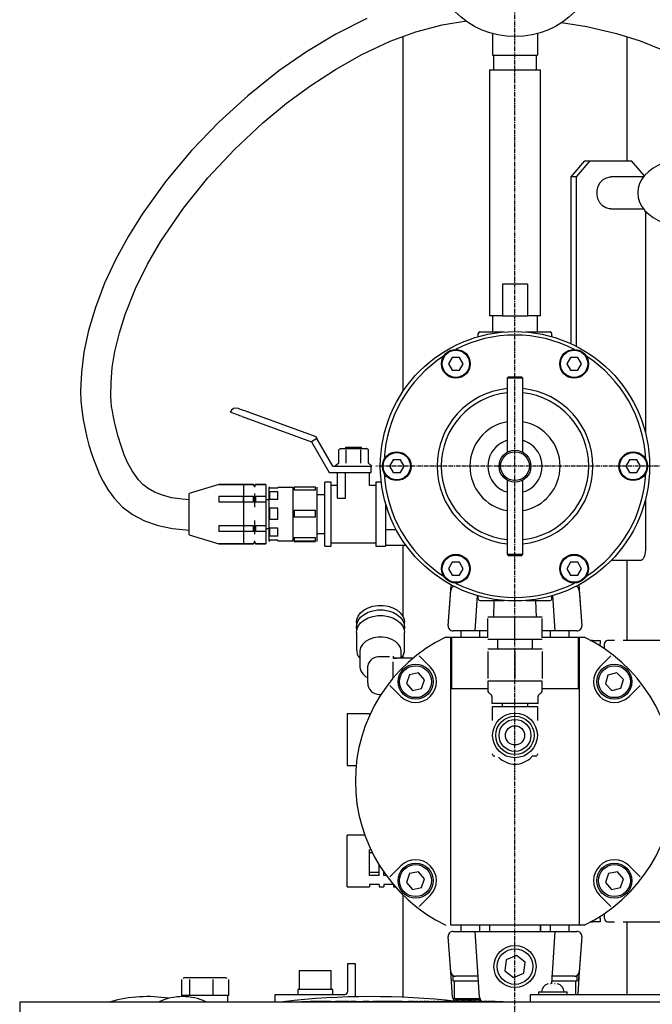
# Model space of a CAD drawing. Extents: x -448 to 496, y -266 to 604.
# Drawn here: x 186 to 384, y 110 to 417 of the extents above; entities that cross this region are included whole.
import ezdxf

# ---------------------------------------------------------------- set-up
doc = ezdxf.new("R2010")
doc.units = 0
doc.header["$MEASUREMENT"] = 0
doc.linetypes.add('DOT_CENTER', pattern=[2, 1.25, -0.25, 0.25, -0.25])
doc.layers.get('0').update_dxf_attribs({"linetype": 'CONTINUOUS'})
doc.layers.add('1', color=7, linetype='CONTINUOUS')

msp = doc.modelspace()

# ---------------------------------------------------------------- linework, layer by layer
at = {"color": 7, "linetype": 'CONTINUOUS'}
for p, q in [((294.74, 417.89), (285.05, 412.99)), ((310.05, 413.69), (318.37, 415.92)), ((318.37, 415.92), (325.93, 417.1)), ((355.71, 416.58), (363.57, 415.38)), ((285.05, 412.99), (275.91, 407.47)), ((302.1, 410.74), (310.05, 413.69)), ((334.13, 413.13), (334.13, 406.44)), ((348.13, 413.13), (348.13, 406.44)), ((363.57, 415.38), (372.85, 413.21)), ((372.85, 413.21), (380.29, 410.85)), ((293.18, 406.56), (302.1, 410.74)), ((306.13, 301.3), (306.13, 412.23)), ((376.13, 412.17), (376.13, 373.33)), ((380.29, 410.85), (387.98, 407.76)), ((275.91, 407.47), (267.26, 401.46)), ((284.95, 401.94), (293.18, 406.56)), ((334.13, 406.44), (348.13, 406.44)), ((334.38, 406.44), (334.38, 401.82)), ((347.88, 401.82), (347.88, 406.44)), ((267.26, 401.46), (257.51, 393.7)), ((277.2, 396.91), (284.95, 401.94)), ((333.13, 401.82), (349.13, 401.82)), ((333.13, 401.82), (333.13, 324.82)), ((349.13, 324.82), (349.13, 401.82)), ((269.62, 391.34), (277.2, 396.91)), ((257.51, 393.7), (248.46, 385.44)), ((262.21, 385.22), (269.62, 391.34)), ((248.46, 385.44), (239.94, 376.58)), ((253.34, 376.91), (262.21, 385.22)), ((239.94, 376.58), (231.9, 367)), ((245.03, 368), (253.34, 376.91)), ((358.67, 368.33), (363, 373.33)), ((364.6, 373.33), (360.27, 368.33)), ((363, 373.33), (364.6, 373.33)), ((364.6, 373.33), (377.6, 373.33)), ((381.59, 368.72), (377.6, 373.33)), ((231.9, 367), (224.45, 356.65)), ((237.36, 358.5), (245.03, 368)), ((360.27, 368.33), (358.67, 368.33)), ((358.67, 316.14), (358.67, 368.33)), ((360.27, 368.33), (360.27, 315.37)), ((367.17, 365.42), (367.8, 366.56)), ((367.8, 366.56), (368.68, 367.47)), ((368.68, 367.47), (369.74, 368.07)), ((369.74, 368.07), (370.9, 368.32)), ((370.9, 368.32), (371.1, 368.33)), ((381.26, 368.33), (371.1, 368.33)), ((366.8, 362.75), (366.82, 364.11)), ((366.82, 364.11), (367.17, 365.42)), ((367.09, 361.43), (366.8, 362.75)), ((367.68, 360.26), (367.09, 361.43)), ((230.34, 348.27), (237.36, 358.5)), ((368.53, 359.3), (367.68, 360.26)), ((369.56, 358.65), (368.53, 359.3)), ((370.71, 358.35), (369.56, 358.65)), ((371.1, 358.33), (370.71, 358.35)), ((371.1, 358.33), (381.26, 358.33)), ((381.93, 357.6), (381.93, 288.39)), ((224.45, 356.65), (220.16, 349.78)), ((220.16, 349.78), (216.23, 342.59)), ((226.12, 341.03), (230.34, 348.27)), ((216.23, 342.59), (212.72, 335.06)), ((222.35, 333.42), (226.12, 341.03)), ((212.72, 335.06), (209.82, 327.47)), ((219.1, 325.25), (222.35, 333.42)), ((345, 334.82), (337.26, 334.82)), ((337.26, 334.82), (337.26, 324.82)), ((345, 334.82), (345, 324.82)), ((209.82, 327.47), (207.67, 320.24)), ((217.32, 319.56), (219.1, 325.25)), ((337.26, 324.82), (333.13, 324.82)), ((334.13, 324.82), (334.13, 319.83)), ((337.26, 324.82), (341.13, 324.82)), ((341.13, 324.82), (345, 324.82)), ((349.13, 324.82), (345, 324.82)), ((348.13, 319.83), (348.13, 324.82)), ((207.67, 320.24), (206.24, 313.46)), ((215.92, 313.71), (217.32, 319.56)), ((329.63, 318.6), (329.63, 319.33)), ((330.13, 319.83), (337.7, 319.83)), ((344.56, 319.83), (352.13, 319.83)), ((352.63, 318.6), (352.63, 319.33)), ((206.24, 313.46), (205.45, 307.18)), ((215.11, 308.69), (215.92, 313.71)), ((321.48, 311.87), (320.32, 309.87)), ((323.79, 311.87), (321.48, 311.87)), ((324.94, 309.87), (323.79, 311.87)), ((358.48, 311.87), (357.32, 309.87)), ((360.79, 311.87), (358.48, 311.87)), ((361.94, 309.87), (360.79, 311.87)), ((214.72, 304), (215.11, 308.69)), ((320.32, 309.87), (321.48, 307.87)), ((323.79, 307.87), (324.94, 309.87)), ((357.32, 309.87), (358.48, 307.87)), ((360.79, 307.87), (361.94, 309.87)), ((205.45, 307.18), (205.21, 301.39)), ((321.48, 307.87), (323.79, 307.87)), ((339.13, 305.83), (338.63, 305.33)), ((343.63, 305.33), (338.63, 305.33)), ((338.63, 305.33), (338.63, 282.16)), ((339.13, 305.83), (343.13, 305.83)), ((343.63, 305.33), (343.13, 305.83)), ((343.63, 282.17), (343.63, 305.33)), ((358.48, 307.87), (360.79, 307.87)), ((214.68, 299.73), (214.72, 304)), ((205.21, 301.39), (205.29, 298.32)), ((214.75, 297.95), (214.68, 299.73)), ((205.29, 298.32), (205.56, 295.43)), ((214.9, 296.55), (214.75, 297.95)), ((215.16, 295.06), (214.9, 296.55)), ((254.59, 295.92), (254.63, 295.9)), ((254.63, 295.9), (254.73, 295.87)), ((254.73, 295.87), (254.91, 295.8)), ((254.91, 295.8), (255.14, 295.72)), ((255.14, 295.72), (255.43, 295.61)), ((205.56, 295.43), (206.01, 292.47)), ((215.5, 293.13), (215.16, 295.06)), ((215.98, 290.81), (215.5, 293.13)), ((252.1, 294.7), (252.03, 294.72)), ((252.31, 294.62), (252.1, 294.7)), ((252.66, 294.49), (252.31, 294.62)), ((253.13, 294.32), (252.66, 294.49)), ((253.7, 294.11), (253.13, 294.32)), ((254.35, 293.88), (253.7, 294.11)), ((255.05, 293.62), (254.35, 293.88)), ((255.79, 293.35), (255.05, 293.62)), ((255.43, 295.61), (255.75, 295.5)), ((255.75, 295.5), (256.1, 295.37)), ((255.79, 293.35), (277.4, 285.49)), ((256.1, 295.37), (256.47, 295.23)), ((256.47, 295.23), (278.77, 287.12)), ((206.01, 292.47), (206.6, 289.46)), ((216.97, 287.08), (215.98, 290.81)), ((206.6, 289.46), (207.16, 286.9)), ((207.16, 286.9), (207.78, 284.46)), ((217.84, 284.25), (216.97, 287.08)), ((279.13, 286.49), (277.4, 285.49)), ((278.77, 287.12), (278.81, 287.05)), ((278.81, 287.05), (278.93, 286.83)), ((278.93, 286.83), (279.13, 286.49)), ((284.13, 277.83), (279.13, 286.49)), ((207.78, 284.46), (208.6, 281.81)), ((218.87, 281.36), (217.84, 284.25)), ((277.4, 285.49), (282.98, 275.83)), ((288.13, 283.83), (290.63, 283.83)), ((288.13, 283.83), (288.13, 283.33)), ((290.63, 283.83), (293.13, 283.83)), ((293.13, 283.33), (293.13, 283.83)), ((336.88, 285.19), (337.88, 285.68)), ((337.88, 285.68), (338.63, 285.95)), ((343.63, 285.95), (344.38, 285.68)), ((344.38, 285.68), (345.38, 285.19)), ((208.6, 281.81), (209.2, 280.08)), ((219.89, 278.99), (218.87, 281.36)), ((286.63, 283.33), (286.01, 282.97)), ((286.01, 278.8), (286.01, 282.97)), ((286.63, 283.33), (287.17, 283.33)), ((287.17, 283.33), (290.63, 283.33)), ((288.32, 278.8), (288.32, 282.97)), ((290.63, 283.33), (294.1, 283.33)), ((292.94, 278.8), (292.94, 282.97)), ((294.1, 283.33), (294.63, 283.33)), ((295.25, 282.97), (294.63, 283.33)), ((295.25, 278.8), (295.25, 282.97)), ((209.2, 280.08), (210.03, 277.91)), ((210.03, 277.91), (211.16, 275.27)), ((221.28, 276.39), (219.89, 278.99)), ((284.13, 277.83), (288.95, 277.83)), ((286.01, 278.8), (284.88, 277.83)), ((288.95, 277.83), (296.38, 277.83)), ((296.38, 277.83), (295.25, 278.8)), ((296.13, 275.83), (296.13, 277.83)), ((302.98, 279.83), (301.82, 277.83)), ((301.82, 277.83), (302.98, 275.83)), ((305.29, 279.83), (302.98, 279.83)), ((306.44, 277.83), (305.29, 279.83)), ((305.29, 275.83), (306.44, 277.83)), ((376.98, 279.83), (375.82, 277.83)), ((375.82, 277.83), (376.98, 275.83)), ((379.29, 279.83), (376.98, 279.83)), ((380.44, 277.83), (379.29, 279.83)), ((379.29, 275.83), (380.44, 277.83)), ((211.16, 275.27), (212.28, 273.01)), ((223.32, 273.53), (221.28, 276.39)), ((282.98, 275.83), (285.63, 275.83)), ((285.63, 267.8), (285.63, 275.83)), ((285.63, 275.83), (288.13, 275.83)), ((288.13, 267.8), (288.13, 275.83)), ((288.13, 275.83), (290.63, 275.83)), ((290.63, 275.83), (296.13, 275.83)), ((295.63, 271.81), (295.63, 275.83)), ((302.98, 275.83), (305.29, 275.83)), ((376.98, 275.83), (379.29, 275.83)), ((212.28, 273.01), (213.75, 270.53)), ((224.67, 272.16), (223.32, 273.53)), ((226.34, 270.86), (224.67, 272.16)), ((248.41, 272.08), (239.13, 269.33)), ((248.41, 272.08), (248.41, 272.03)), ((256.13, 272.08), (248.41, 272.08)), ((256.13, 272.03), (248.41, 272.03)), ((256.13, 272.08), (256.13, 272.03)), ((256.13, 272.03), (256.13, 272.08)), ((259.34, 272.08), (256.13, 272.08)), ((256.13, 272.03), (256.13, 268.48)), ((259.34, 272.03), (256.13, 272.03)), ((256.13, 272.03), (256.13, 268.48)), ((259.34, 272.03), (259.34, 272.08)), ((259.63, 271.58), (259.34, 272.08)), ((259.92, 272.08), (259.63, 271.58)), ((259.63, 271.58), (259.63, 271.26)), ((259.92, 272.08), (259.92, 272.03)), ((263.13, 272.08), (259.92, 272.08)), ((263.13, 272.03), (259.92, 272.03)), ((263.13, 272.08), (263.13, 272.03)), ((263.13, 272.03), (263.13, 268.48)), ((264.13, 271.13), (264.13, 254.53)), ((264.43, 271.13), (264.13, 271.13)), ((264.43, 270.97), (264.43, 271.13)), ((266.93, 270.97), (266.93, 271.13)), ((271.63, 271.13), (266.93, 271.13)), ((271.63, 271.33), (271.63, 267.19)), ((271.63, 271.33), (271.63, 271.33)), ((272.06, 271.38), (278.7, 271.38)), ((272.06, 271.38), (272.06, 270.32)), ((278.7, 270.32), (278.7, 271.38)), ((279.13, 271.33), (279.13, 267.19)), ((279.13, 271.33), (279.13, 271.33)), ((281.63, 252.83), (281.63, 272.83)), ((283.63, 272.83), (281.63, 272.83)), ((283.63, 252.83), (283.63, 272.83)), ((285.63, 271.83), (283.63, 271.83)), ((297.63, 271.83), (295.6, 271.83)), ((297.63, 272.83), (297.63, 252.83)), ((299.29, 272.83), (297.63, 272.83)), ((338.63, 273.5), (338.63, 250.33)), ((343.63, 250.33), (343.63, 273.48)), ((213.75, 270.53), (215.7, 267.86)), ((228.37, 269.71), (226.34, 270.86)), ((230.81, 268.73), (228.37, 269.71)), ((233.68, 267.98), (230.81, 268.73)), ((236.97, 267.48), (233.68, 267.98)), ((239.13, 256.33), (239.13, 269.33)), ((248.41, 268.48), (256.13, 268.48)), ((248.41, 268.48), (248.41, 266.61)), ((256.13, 268.48), (256.13, 266.61)), ((256.13, 268.48), (259.34, 268.48)), ((256.13, 266.61), (256.13, 268.48)), ((259.34, 266.61), (259.34, 268.48)), ((259.63, 269.25), (259.63, 265.04)), ((259.92, 268.48), (263.13, 268.48)), ((259.92, 268.48), (259.92, 266.61)), ((263.13, 268.48), (263.13, 266.61)), ((266.93, 270.97), (264.43, 270.97)), ((264.43, 267.44), (264.43, 269.87)), ((266.93, 269.87), (264.43, 269.87)), ((266.93, 267.44), (266.93, 269.87)), ((278.7, 270.32), (272.06, 270.32)), ((281.63, 268.83), (279.13, 268.83)), ((337.88, 269.97), (336.88, 270.47)), ((338.63, 269.7), (337.88, 269.97)), ((344.38, 269.97), (343.63, 269.7)), ((345.38, 270.47), (344.38, 269.97)), ((215.7, 267.86), (218.24, 265.18)), ((218.24, 265.18), (221.43, 262.74)), ((239.13, 267.35), (236.97, 267.48)), ((256.13, 266.61), (248.41, 266.61)), ((256.13, 266.61), (256.13, 259.32)), ((259.34, 266.61), (256.13, 266.61)), ((256.13, 266.61), (256.13, 259.32)), ((263.13, 266.61), (259.92, 266.61)), ((264.13, 267.33), (263.13, 267.33)), ((263.13, 266.61), (263.13, 259.32)), ((266.93, 267.44), (264.43, 267.44)), ((271.63, 267.19), (271.63, 258.7)), ((279.13, 267.19), (279.13, 258.7)), ((285.63, 267.8), (288.13, 267.8)), ((300.63, 266.19), (300.63, 252.83)), ((381.93, 267.26), (381.93, 251.53)), ((221.43, 262.74), (225.2, 260.73)), ((264.43, 261.21), (264.43, 264.71)), ((266.93, 264.71), (264.43, 264.71)), ((266.93, 261.21), (266.93, 264.71)), ((272.06, 264.06), (278.7, 264.06)), ((272.06, 264.06), (272.06, 261.88)), ((278.7, 261.88), (272.06, 261.88)), ((278.7, 261.88), (278.7, 264.06)), ((225.2, 260.73), (229.42, 259.26)), ((229.42, 259.26), (233.94, 258.3)), ((248.41, 259.32), (256.13, 259.32)), ((248.41, 259.32), (248.41, 257.41)), ((256.13, 259.32), (256.13, 257.41)), ((256.13, 259.32), (259.34, 259.32)), ((256.13, 259.32), (256.13, 257.41)), ((259.34, 257.41), (259.34, 259.32)), ((259.63, 260.89), (259.63, 256.6)), ((259.92, 259.32), (263.13, 259.32)), ((259.92, 259.32), (259.92, 257.41)), ((263.13, 259.32), (263.13, 257.41)), ((266.93, 261.21), (264.43, 261.21)), ((271.63, 258.7), (271.63, 254.33)), ((279.13, 258.7), (279.13, 254.33)), ((233.94, 258.3), (239.13, 257.79)), ((239.13, 256.33), (248.41, 253.58)), ((256.13, 257.41), (248.41, 257.41)), ((256.13, 257.41), (256.13, 253.66)), ((259.34, 257.41), (256.13, 257.41)), ((256.13, 257.41), (256.13, 253.66)), ((263.13, 257.41), (259.92, 257.41)), ((263.13, 258.33), (264.13, 258.33)), ((263.13, 257.41), (263.13, 253.66)), ((264.43, 255.93), (264.43, 258.44)), ((266.93, 258.44), (264.43, 258.44)), ((266.93, 255.93), (264.43, 255.93)), ((266.93, 255.93), (266.93, 258.44)), ((279.13, 256.83), (281.63, 256.83)), ((303.99, 257.92), (300.63, 257.92)), ((248.41, 253.66), (256.13, 253.66)), ((248.41, 253.66), (248.41, 253.58)), ((248.41, 253.58), (256.13, 253.58)), ((256.13, 253.66), (259.34, 253.66)), ((256.13, 253.58), (256.13, 253.66)), ((256.13, 253.58), (259.34, 253.58)), ((259.34, 253.58), (259.63, 254.08)), ((259.34, 253.58), (259.34, 253.66)), ((259.63, 254.47), (259.63, 254.08)), ((259.63, 254.08), (259.92, 253.58)), ((259.92, 253.66), (259.92, 253.58)), ((259.92, 253.66), (263.13, 253.66)), ((259.92, 253.58), (263.13, 253.58)), ((263.13, 253.66), (263.13, 253.58)), ((264.13, 254.53), (264.43, 254.53)), ((264.43, 254.53), (264.43, 254.74)), ((266.93, 254.74), (264.43, 254.74)), ((266.93, 254.69), (264.43, 254.69)), ((266.93, 254.53), (266.93, 254.74)), ((266.93, 254.53), (271.63, 254.53)), ((271.63, 254.33), (271.63, 254.33)), ((272.06, 255.51), (272.06, 254.39)), ((272.06, 255.51), (278.7, 255.51)), ((278.7, 254.39), (272.06, 254.39)), ((272.06, 254.27), (278.7, 254.27)), ((278.7, 254.39), (278.7, 255.51)), ((279.13, 254.33), (279.13, 254.33)), ((281.63, 252.83), (283.63, 252.83)), ((283.63, 253.83), (297.63, 253.83)), ((297.63, 252.83), (300.63, 252.83)), ((307.07, 253.01), (300.63, 253.01)), ((306.13, 230.72), (306.13, 253.01)), ((338.63, 250.33), (343.63, 250.33)), ((338.63, 250.33), (339.13, 249.83)), ((343.13, 249.83), (339.13, 249.83)), ((343.13, 249.83), (343.63, 250.33)), ((381.66, 249.75), (381.46, 249.26)), ((381.8, 250.3), (381.66, 249.75)), ((381.89, 250.9), (381.8, 250.3)), ((381.93, 251.53), (381.89, 250.9)), ((321.48, 247.78), (320.32, 245.78)), ((323.79, 247.78), (321.48, 247.78)), ((324.94, 245.78), (323.79, 247.78)), ((358.48, 247.78), (357.32, 245.78)), ((360.79, 247.78), (358.48, 247.78)), ((361.94, 245.78), (360.79, 247.78)), ((380.33, 248.33), (371.22, 248.33)), ((376.13, 248.33), (376.13, 223.33)), ((380.64, 248.39), (380.33, 248.33)), ((380.94, 248.57), (380.64, 248.39)), ((381.21, 248.87), (380.94, 248.57)), ((381.46, 249.26), (381.21, 248.87)), ((320.32, 245.78), (321.48, 243.78)), ((321.48, 243.78), (323.79, 243.78)), ((323.79, 243.78), (324.94, 245.78)), ((357.32, 245.78), (358.48, 243.78)), ((358.48, 243.78), (360.79, 243.78)), ((360.79, 243.78), (361.94, 245.78)), ((321.01, 238.93), (321.14, 240.73)), ((321.1, 240.22), (321.07, 239.7)), ((321.14, 240.71), (321.1, 240.22)), ((321.14, 240.73), (321.14, 240.71)), ((321.63, 240.47), (321.63, 240.33)), ((321.91, 240.33), (321.63, 240.33)), ((360.63, 240.33), (360.35, 240.33)), ((360.63, 240.33), (360.63, 240.47)), ((361.12, 240.73), (362.02, 227.93)), ((361.12, 240.73), (361.25, 238.93)), ((320.24, 227.93), (321.03, 239.14)), ((320.24, 227.93), (321.01, 238.93)), ((321.07, 239.7), (321.03, 239.14)), ((328.63, 226.33), (329.38, 237.36)), ((352.88, 237.36), (353.63, 226.33)), ((361.25, 238.93), (362.02, 227.93)), ((296.64, 234.03), (298.22, 234.28)), ((298.22, 234.28), (299.84, 234.28)), ((299.84, 234.28), (301.43, 234.03)), ((329.63, 236.33), (329.63, 237.06)), ((330.13, 235.83), (337.7, 235.83)), ((334.56, 235.83), (334.38, 230.64)), ((344.56, 235.83), (352.13, 235.83)), ((347.88, 230.64), (347.7, 235.83)), ((352.63, 236.33), (352.63, 237.06)), ((292.07, 230.97), (292.83, 231.98)), ((292.83, 231.98), (293.88, 232.86)), ((292.83, 230.57), (293.88, 231.44)), ((293.88, 232.86), (295.17, 233.55)), ((293.88, 231.44), (295.17, 232.14)), ((295.17, 233.55), (296.64, 234.03)), ((295.17, 232.14), (296.64, 232.62)), ((296.64, 232.62), (298.22, 232.86)), ((296.64, 230.85), (298.22, 231.1)), ((298.22, 232.86), (299.84, 232.86)), ((298.22, 231.1), (299.84, 231.1)), ((299.84, 232.86), (301.43, 232.62)), ((299.84, 231.1), (301.43, 230.85)), ((301.43, 234.03), (302.9, 233.55)), ((301.43, 232.62), (302.9, 232.14)), ((302.9, 233.55), (304.19, 232.86)), ((302.9, 232.14), (304.19, 231.44)), ((304.19, 232.86), (305.24, 231.98)), ((304.19, 231.44), (305.24, 230.57)), ((305.24, 231.98), (306, 230.97)), ((291.53, 229.01), (291.63, 229.86)), ((291.53, 229.01), (291.53, 227.59)), ((291.54, 227.3), (291.63, 228.45)), ((291.63, 229.86), (292.07, 230.97)), ((291.63, 228.45), (292.07, 229.55)), ((292.07, 229.55), (292.83, 230.57)), ((292.07, 227.79), (292.83, 228.8)), ((292.83, 228.8), (293.88, 229.67)), ((293.88, 229.67), (295.17, 230.37)), ((295.17, 230.37), (296.64, 230.85)), ((301.43, 230.85), (302.9, 230.37)), ((302.9, 230.37), (304.19, 229.67)), ((304.19, 229.67), (305.24, 228.8)), ((305.24, 230.57), (306, 229.55)), ((305.24, 228.8), (306, 227.79)), ((306, 230.97), (306.43, 229.86)), ((306, 229.55), (306.43, 228.45)), ((306.43, 229.86), (306.53, 229.01)), ((306.43, 228.45), (306.52, 227.3)), ((306.53, 227.59), (306.53, 229.01)), ((336.88, 230.64), (332.63, 230.64)), ((332.63, 224.12), (332.63, 230.17)), ((345.38, 230.64), (336.88, 230.64)), ((341.13, 224.12), (341.13, 230.17)), ((349.63, 230.64), (345.38, 230.64)), ((349.63, 224.12), (349.63, 230.17)), ((291.53, 225.82), (291.63, 226.68)), ((291.53, 225.82), (291.53, 220.52)), ((291.64, 226.71), (291.54, 227.3)), ((291.63, 226.68), (292.07, 227.79)), ((306, 227.79), (306.43, 226.68)), ((306.52, 227.3), (306.43, 226.71)), ((306.43, 226.68), (306.53, 225.82)), ((306.53, 220.52), (306.53, 225.82)), ((324.13, 226.33), (321.74, 226.33)), ((328.63, 226.33), (321.74, 226.33)), ((324.13, 226.33), (324.13, 224.33)), ((328.63, 226.33), (328.63, 226.33)), ((332.63, 226.33), (328.63, 226.33)), ((332.63, 226.33), (330.13, 226.33)), ((330.13, 224.33), (330.13, 226.33)), ((332.63, 226.33), (332.13, 226.33)), ((332.63, 226.33), (332.13, 226.33)), ((350.13, 226.33), (349.63, 226.33)), ((352.13, 226.33), (349.63, 226.33)), ((350.13, 226.33), (349.63, 226.33)), ((353.63, 226.33), (349.63, 226.33)), ((352.13, 226.33), (352.13, 224.33)), ((353.63, 226.33), (353.63, 226.33)), ((353.63, 226.33), (353.63, 226.33)), ((353.63, 226.33), (353.63, 226.33)), ((360.52, 226.33), (353.63, 226.33)), ((360.52, 226.33), (358.13, 226.33)), ((358.13, 224.33), (358.13, 226.33)), ((293.4, 222.11), (292.81, 221.13)), ((294.31, 222.97), (293.4, 222.11)), ((295.46, 223.65), (294.31, 222.97)), ((296.81, 224.13), (295.46, 223.65)), ((298.28, 224.38), (296.81, 224.13)), ((299.79, 224.38), (298.28, 224.38)), ((301.26, 224.13), (299.79, 224.38)), ((302.6, 223.65), (301.26, 224.13)), ((303.76, 222.97), (302.6, 223.65)), ((304.66, 222.11), (303.76, 222.97)), ((305.26, 221.13), (304.66, 222.11)), ((319.45, 224.33), (332.63, 224.33)), ((321.08, 134.33), (321.08, 224.33)), ((321.21, 224.33), (321.21, 208.33)), ((336.88, 223.64), (332.63, 223.64)), ((335.63, 223.64), (335.63, 220.64)), ((345.38, 223.64), (336.88, 223.64)), ((349.63, 223.64), (345.38, 223.64)), ((346.63, 220.64), (346.63, 223.64)), ((349.63, 224.33), (362.81, 224.33)), ((361.05, 208.33), (361.05, 224.33)), ((361.18, 224.33), (361.18, 134.33)), ((365.41, 223.33), (364.77, 223.33)), ((364.77, 223.33), (367.83, 223.33)), ((365.41, 223.33), (367.83, 223.33)), ((367.83, 223.33), (367.83, 222.33)), ((367.83, 221.54), (367.83, 222.33)), ((369.13, 220.69), (369.13, 222.33)), ((372.28, 223.33), (370.13, 223.33)), ((377.38, 223.33), (374.98, 223.33)), ((418.13, 223.33), (374.98, 223.33)), ((292.54, 220.08), (292.53, 219.81)), ((292.53, 219.81), (292.53, 215.57)), ((292.81, 221.13), (292.54, 220.08)), ((305.52, 220.08), (305.26, 221.13)), ((305.53, 219.81), (305.52, 220.08)), ((305.53, 217.8), (305.53, 219.81)), ((306.13, 217.8), (306.13, 218.8)), ((349.63, 220.64), (332.63, 220.64)), ((332.63, 219.88), (332.63, 211.41)), ((341.13, 219.84), (341.13, 211.44)), ((349.63, 219.88), (349.63, 211.41)), ((301.81, 218.22), (299.03, 218.22)), ((303.03, 218.43), (303.03, 217.8)), ((303.03, 217.8), (304.03, 217.8)), ((309.28, 217.8), (303.03, 217.8)), ((303.03, 211.63), (303.03, 216.62)), ((314.63, 215.05), (311.19, 218.48)), ((371.07, 218.48), (367.64, 215.05)), ((295.03, 211.15), (295.03, 215.39)), ((308.12, 212.62), (307.19, 209.88)), ((310.95, 213.17), (308.12, 212.62)), ((312.85, 210.99), (310.95, 213.17)), ((370.23, 212.5), (369.45, 209.72)), ((373.02, 213.22), (370.23, 212.5)), ((375.04, 211.16), (373.02, 213.22)), ((295.03, 210.09), (295.03, 211.15)), ((307.19, 209.88), (309.08, 207.71)), ((311.92, 208.26), (312.85, 210.99)), ((349.63, 210.64), (332.63, 210.64)), ((332.63, 210.64), (332.63, 207.64)), ((349.63, 207.64), (349.63, 210.64)), ((369.45, 209.72), (371.47, 207.66)), ((374.26, 208.38), (375.04, 211.16)), ((298.68, 206.44), (299.18, 206.44)), ((301.98, 209.27), (305.41, 205.83)), ((309.08, 207.71), (311.92, 208.26)), ((321.21, 208.33), (322.08, 208.33)), ((322.08, 208.33), (332.63, 208.33)), ((349.63, 208.33), (360.18, 208.33)), ((360.18, 208.33), (361.05, 208.33)), ((371.47, 207.66), (374.26, 208.38)), ((376.85, 205.83), (380.29, 209.27)), ((333.88, 205.79), (333.88, 203.64)), ((341.13, 203.64), (333.88, 203.64)), ((337.13, 203.64), (337.13, 202.64)), ((348.38, 203.64), (341.13, 203.64)), ((345.13, 202.64), (345.13, 203.64)), ((348.38, 203.64), (348.38, 205.79)), ((288.63, 200.41), (288.63, 184.24)), ((295.63, 200.41), (288.63, 200.41)), ((295.63, 200.41), (295.63, 199.93)), ((334.13, 198.31), (334.13, 202.64)), ((334.13, 202.64), (334.63, 202.64)), ((334.63, 202.64), (347.63, 202.64)), ((347.63, 202.64), (348.13, 202.64)), ((348.13, 202.64), (348.13, 198.31)), ((334.13, 187.64), (334.13, 187.9)), ((348.13, 187.9), (348.13, 187.64)), ((334.79, 187.14), (334.63, 187.14)), ((347.63, 187.14), (346.72, 187.14)), ((288.63, 184.24), (291.42, 184.24)), ((288.63, 153.73), (288.63, 162.41)), ((294.13, 162.41), (288.63, 162.41)), ((295.63, 149.78), (295.63, 157.84)), ((296.04, 157.84), (295.63, 157.84)), ((295.63, 156.97), (296.46, 156.97)), ((288.63, 146.24), (288.63, 153.73)), ((295.63, 150.91), (298.63, 150.91)), ((298.63, 149.78), (298.63, 153.09)), ((300.13, 149.78), (300.13, 150.91)), ((305.41, 152.82), (301.98, 149.39)), ((310.95, 150.95), (308.12, 150.39)), ((312.85, 148.77), (310.95, 150.95)), ((373.18, 150.95), (370.35, 150.39)), ((375.08, 148.77), (373.18, 150.95)), ((380.29, 149.39), (376.85, 152.82)), ((298.63, 149.78), (295.63, 149.78)), ((300.86, 149.78), (300.13, 149.78)), ((308.12, 150.39), (307.19, 147.66)), ((311.92, 146.04), (312.85, 148.77)), ((370.35, 150.39), (369.41, 147.66)), ((374.14, 146.04), (375.08, 148.77)), ((288.63, 146.24), (295.63, 146.24)), ((298.63, 147.05), (295.63, 147.05)), ((295.63, 147.05), (295.63, 146.24)), ((298.63, 147.05), (298.63, 146.24)), ((298.63, 146.24), (300.13, 146.24)), ((300.13, 147.05), (300.13, 146.24)), ((303.01, 147.05), (300.13, 147.05)), ((303.13, 146.91), (303.13, 146.24)), ((303.13, 146.24), (303.71, 146.24)), ((307.19, 147.66), (309.08, 145.48)), ((309.08, 145.48), (311.92, 146.04)), ((369.41, 147.66), (371.31, 145.48)), ((371.31, 145.48), (374.14, 146.04)), ((306.13, 111.72), (306.13, 143.69)), ((311.19, 140.17), (314.63, 143.61)), ((367.64, 143.61), (371.07, 140.17)), ((367.83, 136.33), (367.83, 137.11)), ((367.83, 136.33), (367.83, 135.33)), ((369.13, 136.33), (369.13, 137.96)), ((362.81, 134.33), (321.08, 134.33)), ((324.13, 134.33), (324.13, 132.33)), ((330.13, 132.33), (330.13, 134.33)), ((333.13, 134.33), (333.13, 132.33)), ((349.13, 132.33), (349.13, 134.33)), ((349.22, 132.33), (349.22, 134.33)), ((352.13, 134.33), (352.13, 132.33)), ((358.13, 132.33), (358.13, 134.33)), ((364.77, 135.33), (365.41, 135.33)), ((367.83, 135.33), (364.77, 135.33)), ((367.83, 135.33), (365.41, 135.33)), ((370.13, 135.33), (372.28, 135.33)), ((374.98, 135.33), (377.38, 135.33)), ((374.98, 135.33), (418.13, 135.33)), ((376.13, 135.33), (376.13, 112.63)), ((321.22, 116.72), (320.24, 130.72)), ((321.01, 119.72), (320.24, 130.72)), ((321.74, 132.33), (324.13, 132.33)), ((321.74, 132.33), (328.63, 132.33)), ((328.63, 132.33), (328.63, 132.33)), ((328.63, 132.33), (328.63, 132.33)), ((328.63, 132.32), (328.63, 132.33)), ((328.63, 132.33), (353.63, 132.33)), ((330.04, 111.73), (328.63, 132.32)), ((330.13, 132.33), (333.13, 132.33)), ((332.13, 132.33), (333.13, 132.33)), ((332.13, 132.33), (333.13, 132.33)), ((349.13, 132.33), (352.13, 132.33)), ((349.13, 132.33), (350.13, 132.33)), ((349.22, 132.33), (350.13, 132.33)), ((353.63, 132.32), (352.51, 115.94)), ((353.63, 132.33), (360.52, 132.33)), ((353.63, 132.33), (353.63, 132.32)), ((358.13, 132.33), (360.52, 132.33)), ((362.02, 130.72), (361.23, 119.51)), ((362.02, 130.72), (361.25, 119.72)), ((338.38, 123.45), (337.93, 120.01)), ((341.58, 124.77), (338.38, 123.45)), ((344.33, 122.67), (341.58, 124.77)), ((273.63, 120.13), (283.63, 120.13)), ((273.63, 120.13), (273.63, 114.13)), ((283.63, 114.13), (283.63, 120.13)), ((288.83, 117.33), (288.83, 122.33)), ((288.83, 122.33), (291.13, 122.33)), ((291.13, 122.33), (291.13, 117.33)), ((343.88, 119.23), (344.33, 122.67)), ((236.75, 117.25), (236.75, 112.33)), ((237.63, 117.83), (237.24, 117.6)), ((238, 117.83), (237.63, 117.83)), ((242.93, 117.83), (238, 117.83)), ((239.24, 117.25), (239.24, 112.33)), ((249.06, 117.83), (242.93, 117.83)), ((246.62, 117.25), (246.62, 112.33)), ((250.63, 117.83), (249.06, 117.83)), ((251.02, 117.6), (250.63, 117.83)), ((251.51, 117.25), (251.51, 112.33)), ((288.83, 113.63), (288.83, 117.33)), ((291.13, 117.33), (291.13, 111.87)), ((321.57, 111.72), (321.01, 119.72)), ((321.63, 118.33), (322.51, 118.33)), ((321.63, 118.33), (321.63, 116.83)), ((329.57, 118.33), (322.51, 118.33)), ((330.03, 111.72), (329.47, 119.72)), ((337.93, 120.01), (340.68, 117.9)), ((340.68, 117.9), (343.88, 119.23)), ((352.79, 119.72), (352.52, 115.94)), ((359.75, 118.33), (352.69, 118.33)), ((359.75, 118.33), (360.57, 118.33)), ((360.57, 118.33), (360.63, 118.33)), ((360.63, 116.83), (360.63, 118.33)), ((361.25, 119.72), (360.75, 112.63)), ((361.05, 116.93), (361.07, 117.19)), ((361.07, 117.19), (361.1, 117.53)), ((361.1, 117.53), (361.13, 117.95)), ((361.13, 117.95), (361.16, 118.43)), ((361.16, 118.43), (361.2, 118.96)), ((361.2, 118.96), (361.23, 119.51)), ((284.13, 114.13), (273.13, 114.13)), ((273.13, 114.13), (273.13, 112.63)), ((284.13, 112.63), (284.13, 114.13)), ((321.63, 116.83), (329.68, 116.83)), ((322.13, 116.83), (322.13, 111.33)), ((352.22, 116.03), (352.47, 116.03)), ((352.59, 116.83), (360.57, 116.83)), ((353.47, 116.03), (353.72, 116.03)), ((360.13, 112.63), (360.13, 116.83)), ((360.57, 116.83), (360.63, 116.83)), ((361.04, 116.78), (361.05, 116.93)), ((361.04, 116.72), (361.04, 116.78)), ((237.03, 112.33), (236.75, 112.33)), ((237.34, 112.33), (237.03, 112.33)), ((237.03, 112.33), (237.03, 111.93)), ((237.54, 112.33), (237.34, 112.33)), ((237.34, 111.93), (237.34, 112.33)), ((238.94, 112.33), (237.54, 112.33)), ((237.54, 111.92), (237.54, 112.33)), ((239.24, 112.33), (238.94, 112.33)), ((240.12, 112.33), (239.24, 112.33)), ((245.74, 112.33), (240.12, 112.33)), ((246.62, 112.33), (245.74, 112.33)), ((247.2, 112.33), (246.62, 112.33)), ((250.92, 112.33), (247.2, 112.33)), ((251.51, 112.33), (250.92, 112.33)), ((251.23, 110.33), (251.23, 112.33)), ((266.13, 112.63), (271.13, 112.63)), ((266.13, 110.33), (266.13, 112.63)), ((271.13, 112.63), (287.83, 112.63)), ((322.13, 111.33), (323.8, 111.33)), ((322.13, 111.33), (322.63, 110.83)), ((323.8, 111.33), (330.12, 111.33)), ((345.97, 112.63), (348.97, 112.63)), ((345.97, 110.33), (345.97, 112.63)), ((348.47, 113.43), (357.47, 113.43)), ((348.47, 113.43), (348.47, 112.63)), ((348.97, 112.63), (402.73, 112.63)), ((357.47, 112.63), (357.47, 113.43)), ((186.13, 110.33), (496.13, 110.33)), ((186.13, 110.33), (186.13, 90.33)), ((274.38, 110.43), (274.38, 110.38)), ((274.38, 110.43), (277.14, 110.43)), ((274.38, 110.38), (337.38, 110.38)), ((274.38, 110.38), (274.38, 110.33)), ((277.14, 110.43), (277.14, 110.38)), ((277.31, 110.43), (277.14, 110.43)), ((277.44, 110.43), (277.31, 110.43)), ((277.31, 110.43), (277.31, 110.38)), ((277.47, 110.43), (277.44, 110.43)), ((277.44, 110.43), (277.44, 110.38)), ((277.63, 110.43), (277.47, 110.43)), ((277.47, 110.43), (277.47, 110.38)), ((277.68, 110.43), (277.63, 110.43)), ((277.63, 110.43), (277.63, 110.38)), ((277.86, 110.43), (277.68, 110.43)), ((277.68, 110.43), (277.68, 110.38)), ((277.9, 110.43), (277.86, 110.43)), ((277.86, 110.43), (277.86, 110.38)), ((278.07, 110.43), (277.9, 110.43)), ((277.9, 110.43), (277.9, 110.38)), ((278.07, 110.43), (278.07, 110.38)), ((278.25, 110.43), (278.07, 110.43)), ((278.25, 110.43), (278.25, 110.38)), ((278.53, 110.43), (278.31, 110.43)), ((278.31, 110.43), (278.31, 110.38)), ((278.63, 110.43), (278.53, 110.43)), ((278.53, 110.43), (278.53, 110.38)), ((278.64, 110.43), (278.64, 110.38)), ((279.17, 110.43), (278.71, 110.43)), ((278.71, 110.43), (278.71, 110.38)), ((279.2, 110.43), (279.17, 110.43)), ((279.17, 110.43), (279.17, 110.38)), ((279.21, 110.43), (279.21, 110.38)), ((279.56, 110.43), (279.23, 110.43)), ((279.23, 110.43), (279.23, 110.38)), ((279.56, 110.43), (279.56, 110.38)), ((279.7, 110.43), (279.7, 110.38)), ((279.75, 110.43), (279.75, 110.38)), ((279.78, 110.43), (279.76, 110.43)), ((279.95, 110.43), (279.78, 110.43)), ((279.78, 110.43), (279.78, 110.38)), ((280.12, 110.43), (279.95, 110.43)), ((279.95, 110.43), (279.95, 110.38)), ((280.29, 110.43), (280.12, 110.43)), ((280.12, 110.43), (280.12, 110.38)), ((280.3, 110.43), (280.29, 110.43)), ((280.29, 110.43), (280.29, 110.38)), ((280.31, 110.43), (280.3, 110.43)), ((280.3, 110.43), (280.3, 110.38)), ((280.31, 110.43), (280.31, 110.38)), ((280.64, 110.43), (280.34, 110.43)), ((280.34, 110.38), (280.34, 110.43)), ((280.81, 110.43), (280.64, 110.43)), ((280.64, 110.43), (280.64, 110.38)), ((280.81, 110.43), (280.81, 110.38)), ((281.11, 110.43), (280.87, 110.43)), ((280.87, 110.43), (280.87, 110.38)), ((281.26, 110.43), (281.11, 110.43)), ((281.11, 110.43), (281.11, 110.38)), ((281.26, 110.43), (281.26, 110.38)), ((281.41, 110.43), (281.34, 110.43)), ((281.34, 110.43), (281.34, 110.38)), ((281.5, 110.43), (281.41, 110.43)), ((281.41, 110.43), (281.41, 110.38)), ((281.68, 110.43), (281.5, 110.43)), ((281.5, 110.43), (281.5, 110.38)), ((281.68, 110.43), (281.68, 110.38)), ((281.83, 110.43), (281.76, 110.43)), ((281.76, 110.43), (281.76, 110.38)), ((281.87, 110.43), (281.83, 110.43)), ((281.83, 110.43), (281.83, 110.38)), ((282.03, 110.43), (281.87, 110.43)), ((281.87, 110.43), (281.87, 110.38)), ((282.08, 110.43), (282.03, 110.43)), ((282.03, 110.43), (282.03, 110.38)), ((282.26, 110.43), (282.08, 110.43)), ((282.08, 110.43), (282.08, 110.38)), ((282.35, 110.43), (282.26, 110.43)), ((282.26, 110.43), (282.26, 110.38)), ((282.58, 110.43), (282.35, 110.43)), ((282.35, 110.43), (282.35, 110.38)), ((282.65, 110.43), (282.58, 110.43)), ((282.58, 110.43), (282.58, 110.38)), ((282.65, 110.43), (282.65, 110.38)), ((282.82, 110.43), (282.65, 110.43)), ((282.93, 110.43), (282.82, 110.43)), ((282.82, 110.43), (282.82, 110.38)), ((282.97, 110.43), (282.93, 110.43)), ((282.93, 110.43), (282.93, 110.38)), ((283.12, 110.43), (282.97, 110.43)), ((282.97, 110.43), (282.97, 110.38)), ((283.18, 110.43), (283.12, 110.43)), ((283.12, 110.43), (283.12, 110.38)), ((283.36, 110.43), (283.18, 110.43)), ((283.18, 110.43), (283.18, 110.38)), ((283.36, 110.43), (284.94, 110.43)), ((283.36, 110.43), (283.36, 110.38)), ((285.43, 110.43), (284.94, 110.43)), ((284.94, 110.43), (284.94, 110.38)), ((285.64, 110.43), (285.43, 110.43)), ((285.43, 110.43), (285.43, 110.38)), ((286.44, 110.43), (285.64, 110.43)), ((285.64, 110.43), (285.64, 110.38)), ((286.63, 110.43), (286.44, 110.43)), ((286.44, 110.43), (286.44, 110.38)), ((287.15, 110.43), (286.63, 110.43)), ((286.63, 110.43), (286.63, 110.38)), ((287.15, 110.43), (287.34, 110.43)), ((287.15, 110.43), (287.15, 110.38)), ((287.8, 110.43), (287.34, 110.43)), ((287.34, 110.43), (287.34, 110.38)), ((288.76, 110.43), (287.8, 110.43)), ((287.8, 110.43), (287.8, 110.38)), ((289.23, 110.43), (288.76, 110.43)), ((288.76, 110.43), (288.76, 110.38)), ((289.23, 110.43), (289.7, 110.43)), ((289.23, 110.43), (289.23, 110.38)), ((291.42, 110.43), (289.7, 110.43)), ((289.7, 110.43), (289.7, 110.38)), ((291.42, 110.43), (291.66, 110.43)), ((291.42, 110.43), (291.42, 110.38)), ((291.68, 110.43), (291.68, 110.38)), ((291.72, 110.43), (291.72, 110.38)), ((292.02, 110.43), (292.02, 110.38)), ((292.44, 110.43), (292.44, 110.38)), ((292.85, 110.43), (292.85, 110.38)), ((293.09, 110.43), (293.09, 110.38)), ((293.38, 110.43), (293.38, 110.38)), ((293.57, 110.43), (293.57, 110.38)), ((293.61, 110.43), (293.67, 110.43)), ((294.35, 110.43), (293.67, 110.43)), ((293.67, 110.43), (293.67, 110.38)), ((294.35, 110.43), (294.35, 110.38)), ((294.84, 110.43), (294.35, 110.43)), ((295.51, 110.43), (294.84, 110.43)), ((294.84, 110.43), (294.84, 110.38)), ((295.51, 110.43), (296.61, 110.43)), ((295.51, 110.43), (295.51, 110.38)), ((297.1, 110.43), (296.61, 110.43)), ((296.61, 110.43), (296.61, 110.38)), ((297.1, 110.43), (297.3, 110.43)), ((297.1, 110.43), (297.1, 110.38)), ((297.91, 110.43), (297.3, 110.43)), ((297.3, 110.43), (297.3, 110.38)), ((298.41, 110.43), (297.91, 110.43)), ((297.91, 110.43), (297.91, 110.38)), ((298.78, 110.43), (298.41, 110.43)), ((298.41, 110.43), (298.41, 110.38)), ((299.16, 110.43), (298.78, 110.43)), ((298.78, 110.43), (298.78, 110.38)), ((299.65, 110.43), (299.16, 110.43)), ((299.16, 110.43), (299.16, 110.38)), ((300.11, 110.43), (299.65, 110.43)), ((299.65, 110.43), (299.65, 110.38)), ((300.11, 110.43), (300.11, 110.38)), ((300.6, 110.43), (300.11, 110.43)), ((300.79, 110.43), (300.6, 110.43)), ((300.6, 110.43), (300.6, 110.38)), ((301.61, 110.43), (300.79, 110.43)), ((300.79, 110.43), (300.79, 110.38)), ((301.79, 110.43), (301.61, 110.43)), ((301.61, 110.43), (301.61, 110.38)), ((302.3, 110.43), (301.79, 110.43)), ((301.79, 110.43), (301.79, 110.38)), ((302.73, 110.43), (302.3, 110.43)), ((302.3, 110.43), (302.3, 110.38)), ((303.22, 110.43), (302.73, 110.43)), ((302.73, 110.43), (302.73, 110.38)), ((303.67, 110.43), (303.22, 110.43)), ((303.22, 110.43), (303.22, 110.38)), ((303.67, 110.43), (303.67, 110.38)), ((304.16, 110.43), (303.67, 110.43)), ((304.35, 110.43), (304.16, 110.43)), ((304.16, 110.43), (304.16, 110.38)), ((305.17, 110.43), (304.35, 110.43)), ((304.35, 110.43), (304.35, 110.38)), ((305.36, 110.43), (305.17, 110.43)), ((305.17, 110.43), (305.17, 110.38)), ((305.87, 110.43), (305.36, 110.43)), ((305.36, 110.43), (305.36, 110.38)), ((305.87, 110.43), (306.7, 110.43)), ((305.87, 110.43), (305.87, 110.38)), ((306.83, 110.43), (306.83, 110.38)), ((307.02, 110.43), (307.02, 110.38)), ((307.89, 110.43), (307.82, 110.43)), ((307.82, 110.43), (307.82, 110.38)), ((307.89, 110.43), (307.89, 110.38)), ((308.17, 110.43), (308.15, 110.43)), ((308.15, 110.43), (308.15, 110.38)), ((308.17, 110.43), (308.17, 110.38)), ((308.6, 110.43), (308.35, 110.43)), ((308.35, 110.43), (308.35, 110.38)), ((308.61, 110.43), (308.6, 110.43)), ((308.6, 110.43), (308.6, 110.38)), ((308.8, 110.43), (308.61, 110.43)), ((308.61, 110.43), (308.61, 110.38)), ((308.91, 110.43), (308.8, 110.43)), ((308.8, 110.43), (308.8, 110.38)), ((308.91, 110.43), (308.91, 110.38)), ((308.96, 110.43), (308.96, 110.38)), ((308.98, 110.43), (309.21, 110.43)), ((309.22, 110.43), (309.21, 110.43)), ((309.21, 110.43), (309.21, 110.38)), ((309.22, 110.43), (309.22, 110.38)), ((309.43, 110.43), (309.28, 110.43)), ((309.28, 110.43), (309.28, 110.38)), ((309.43, 110.43), (309.43, 110.38)), ((310.22, 110.43), (310.01, 110.43)), ((310.01, 110.43), (310.01, 110.38)), ((310.24, 110.43), (310.22, 110.43)), ((310.22, 110.43), (310.22, 110.38)), ((310.28, 110.43), (310.24, 110.43)), ((310.24, 110.43), (310.24, 110.38)), ((310.28, 110.43), (310.28, 110.38)), ((310.75, 110.43), (310.48, 110.43)), ((310.48, 110.43), (310.48, 110.38)), ((310.76, 110.43), (310.75, 110.43)), ((310.75, 110.43), (310.75, 110.38)), ((310.76, 110.43), (310.76, 110.38)), ((311.01, 110.43), (311.01, 110.38)), ((311.03, 110.43), (311.31, 110.43)), ((311.31, 110.43), (311.31, 110.38)), ((311.79, 110.43), (311.31, 110.43)), ((311.8, 110.43), (311.79, 110.43)), ((311.79, 110.43), (311.79, 110.38)), ((311.8, 110.43), (311.8, 110.38)), ((311.88, 110.43), (311.88, 110.38)), ((312.32, 110.43), (312.19, 110.43)), ((312.19, 110.43), (312.19, 110.38)), ((312.43, 110.43), (312.32, 110.43)), ((312.32, 110.43), (312.32, 110.38)), ((312.43, 110.43), (312.68, 110.43)), ((312.43, 110.43), (312.43, 110.38)), ((313.16, 110.43), (312.68, 110.43)), ((312.68, 110.43), (312.68, 110.38)), ((313.18, 110.43), (313.16, 110.43)), ((313.16, 110.43), (313.16, 110.38)), ((313.18, 110.43), (313.18, 110.38)), ((313.7, 110.43), (313.56, 110.43)), ((313.56, 110.43), (313.56, 110.38)), ((313.72, 110.43), (313.7, 110.43)), ((313.7, 110.43), (313.7, 110.38)), ((313.72, 110.43), (313.72, 110.38)), ((313.92, 110.43), (313.9, 110.43)), ((313.9, 110.43), (313.9, 110.38)), ((314.15, 110.43), (313.92, 110.43)), ((313.92, 110.43), (313.92, 110.38)), ((314.16, 110.43), (314.15, 110.43)), ((314.15, 110.43), (314.15, 110.38)), ((314.16, 110.43), (314.16, 110.38)), ((314.44, 110.43), (314.44, 110.38)), ((314.46, 110.43), (314.7, 110.43)), ((314.72, 110.43), (314.7, 110.43)), ((314.7, 110.43), (314.7, 110.38)), ((314.72, 110.43), (314.72, 110.38)), ((314.92, 110.43), (314.78, 110.43)), ((314.78, 110.43), (314.78, 110.38)), ((314.92, 110.43), (314.92, 110.38)), ((315.72, 110.43), (315.49, 110.43)), ((315.49, 110.43), (315.49, 110.38)), ((315.73, 110.43), (315.72, 110.43)), ((315.72, 110.43), (315.72, 110.38)), ((315.76, 110.43), (315.73, 110.43)), ((315.73, 110.43), (315.73, 110.38)), ((315.76, 110.43), (315.76, 110.38)), ((316.21, 110.43), (315.93, 110.43)), ((315.93, 110.43), (315.93, 110.38)), ((316.23, 110.43), (316.21, 110.43)), ((316.21, 110.43), (316.21, 110.38)), ((316.23, 110.43), (316.23, 110.38)), ((316.49, 110.43), (316.49, 110.38)), ((316.51, 110.43), (316.78, 110.43)), ((317.26, 110.43), (316.78, 110.43)), ((316.78, 110.43), (316.78, 110.38)), ((317.29, 110.43), (317.26, 110.43)), ((317.26, 110.43), (317.26, 110.38)), ((317.29, 110.43), (317.29, 110.38)), ((317.39, 110.43), (317.39, 110.38)), ((317.85, 110.43), (317.63, 110.43)), ((317.63, 110.43), (317.63, 110.38)), ((317.86, 110.43), (317.85, 110.43)), ((317.85, 110.43), (317.85, 110.38)), ((317.89, 110.43), (317.86, 110.43)), ((317.86, 110.43), (317.86, 110.38)), ((317.89, 110.43), (318.01, 110.43)), ((317.89, 110.43), (317.89, 110.38)), ((318.02, 110.43), (318.02, 110.38)), ((318.1, 110.43), (318.1, 110.38)), ((318.77, 110.43), (318.47, 110.43)), ((318.47, 110.43), (318.47, 110.38)), ((318.77, 110.43), (318.77, 110.38)), ((319.18, 110.43), (318.95, 110.43)), ((318.95, 110.43), (318.95, 110.38)), ((319.18, 110.43), (319.18, 110.38)), ((319.7, 110.43), (319.24, 110.43)), ((319.24, 110.43), (319.24, 110.38)), ((319.7, 110.43), (319.85, 110.43)), ((319.7, 110.43), (319.7, 110.38)), ((320.14, 110.43), (319.85, 110.43)), ((319.85, 110.43), (319.85, 110.38)), ((320.14, 110.43), (320.14, 110.38)), ((320.18, 110.43), (320.18, 110.38)), ((320.97, 110.43), (320.54, 110.43)), ((320.54, 110.43), (320.54, 110.38)), ((320.97, 110.43), (321.27, 110.43)), ((320.97, 110.43), (320.97, 110.38)), ((321.27, 110.43), (321.27, 110.38)), ((321.75, 110.43), (321.27, 110.43)), ((321.75, 110.43), (322.05, 110.43)), ((321.75, 110.43), (321.75, 110.38)), ((322.07, 110.43), (322.07, 110.38)), ((322.15, 110.43), (322.09, 110.43)), ((322.09, 110.43), (322.09, 110.38)), ((322.27, 110.43), (322.15, 110.43)), ((322.15, 110.43), (322.15, 110.38)), ((322.51, 110.43), (322.27, 110.43)), ((322.27, 110.43), (322.27, 110.38)), ((322.51, 110.43), (322.51, 110.38)), ((324.13, 110.83), (322.63, 110.83)), ((322.91, 110.43), (322.76, 110.43)), ((322.76, 110.43), (322.76, 110.38)), ((322.92, 110.43), (322.91, 110.43)), ((322.91, 110.43), (322.91, 110.38)), ((323.01, 110.43), (322.92, 110.43)), ((322.92, 110.43), (322.92, 110.38)), ((323.11, 110.43), (323.01, 110.43)), ((323.01, 110.43), (323.01, 110.38)), ((323.11, 110.43), (323.11, 110.38)), ((323.57, 110.43), (323.33, 110.43)), ((323.33, 110.43), (323.33, 110.38)), ((323.59, 110.43), (323.57, 110.43)), ((323.57, 110.43), (323.57, 110.38)), ((323.59, 110.43), (323.59, 110.38)), ((323.86, 110.43), (323.86, 110.38)), ((323.86, 110.38), (323.86, 110.43)), ((323.86, 110.43), (323.86, 110.43)), ((323.88, 110.43), (324.17, 110.43)), ((330.41, 110.83), (324.13, 110.83)), ((324.65, 110.43), (324.17, 110.43)), ((324.17, 110.43), (324.17, 110.38)), ((324.66, 110.43), (324.65, 110.43)), ((324.65, 110.43), (324.65, 110.38)), ((324.66, 110.43), (324.66, 110.38)), ((324.72, 110.43), (324.72, 110.38)), ((325.1, 110.43), (324.89, 110.43)), ((324.89, 110.43), (324.89, 110.38)), ((325.1, 110.43), (325.1, 110.38)), ((325.21, 110.43), (325.2, 110.43)), ((325.2, 110.43), (325.2, 110.38)), ((325.21, 110.43), (325.21, 110.38)), ((325.79, 110.43), (325.31, 110.43)), ((325.31, 110.43), (325.31, 110.38)), ((325.79, 110.43), (326.2, 110.43)), ((325.79, 110.43), (325.79, 110.38)), ((326.29, 110.43), (326.2, 110.43)), ((326.2, 110.43), (326.2, 110.38)), ((326.29, 110.43), (326.29, 110.43)), ((326.51, 110.43), (326.29, 110.43)), ((326.29, 110.43), (326.29, 110.38)), ((326.29, 110.43), (326.29, 110.38)), ((326.6, 110.43), (326.51, 110.43)), ((326.51, 110.43), (326.51, 110.38)), ((326.82, 110.43), (326.6, 110.43)), ((326.6, 110.43), (326.6, 110.38)), ((326.83, 110.43), (326.82, 110.43)), ((326.82, 110.43), (326.82, 110.38)), ((326.95, 110.43), (326.83, 110.43)), ((326.83, 110.43), (326.83, 110.38)), ((327.01, 110.43), (326.95, 110.43)), ((326.95, 110.43), (326.95, 110.38)), ((327.34, 110.43), (327.01, 110.43)), ((327.01, 110.43), (327.01, 110.38)), ((327.41, 110.43), (327.34, 110.43)), ((327.34, 110.43), (327.34, 110.38)), ((327.5, 110.43), (327.41, 110.43)), ((327.41, 110.43), (327.41, 110.38)), ((327.5, 110.43), (327.53, 110.43)), ((327.5, 110.43), (327.5, 110.38)), ((327.76, 110.43), (327.53, 110.43)), ((327.53, 110.43), (327.53, 110.38)), ((327.76, 110.43), (327.76, 110.38)), ((328.02, 110.43), (328.02, 110.38)), ((328.11, 110.43), (328.11, 110.38)), ((328.14, 110.43), (328.16, 110.43)), ((328.16, 110.43), (328.16, 110.38)), ((328.72, 110.43), (328.16, 110.43)), ((328.72, 110.43), (329.56, 110.43)), ((328.72, 110.43), (328.72, 110.38)), ((329.56, 110.43), (329.56, 110.38)), ((329.75, 110.43), (329.56, 110.43)), ((329.75, 110.43), (329.99, 110.43)), ((329.75, 110.43), (329.75, 110.38)), ((330.08, 110.43), (329.99, 110.43)), ((329.99, 110.43), (329.99, 110.38)), ((330.09, 110.43), (330.08, 110.43)), ((330.08, 110.43), (330.08, 110.38)), ((330.45, 110.43), (330.09, 110.43)), ((330.09, 110.43), (330.09, 110.38)), ((330.55, 110.43), (330.45, 110.43)), ((330.45, 110.43), (330.45, 110.38)), ((330.55, 110.43), (331.23, 110.43)), ((330.55, 110.43), (330.55, 110.38)), ((331.47, 110.43), (331.23, 110.43)), ((331.23, 110.43), (331.23, 110.38)), ((331.47, 110.43), (331.47, 110.38)), ((331.56, 110.43), (331.47, 110.43)), ((331.8, 110.43), (331.56, 110.43)), ((331.56, 110.43), (331.56, 110.38)), ((331.8, 110.43), (331.8, 110.43)), ((331.8, 110.43), (331.8, 110.38)), ((331.9, 110.43), (331.8, 110.43)), ((331.8, 110.43), (331.8, 110.38)), ((331.97, 110.43), (331.9, 110.43)), ((331.9, 110.43), (331.9, 110.38)), ((332.29, 110.43), (331.97, 110.43)), ((331.97, 110.43), (331.97, 110.38)), ((332.36, 110.43), (332.29, 110.43)), ((332.29, 110.43), (332.29, 110.38)), ((332.46, 110.43), (332.36, 110.43)), ((332.36, 110.43), (332.36, 110.38)), ((332.46, 110.43), (332.65, 110.43)), ((332.46, 110.43), (332.46, 110.38)), ((332.65, 110.43), (332.65, 110.38)), ((332.84, 110.43), (332.65, 110.43)), ((332.84, 110.43), (332.91, 110.43)), ((332.84, 110.43), (332.84, 110.38)), ((333.11, 110.43), (332.91, 110.43)), ((332.91, 110.43), (332.91, 110.38)), ((333.2, 110.43), (333.11, 110.43)), ((333.11, 110.43), (333.11, 110.38)), ((333.36, 110.43), (333.2, 110.43)), ((333.2, 110.43), (333.2, 110.38)), ((333.37, 110.43), (333.36, 110.43)), ((333.36, 110.43), (333.36, 110.38)), ((333.53, 110.43), (333.37, 110.43)), ((333.37, 110.43), (333.37, 110.38)), ((333.63, 110.43), (333.53, 110.43)), ((333.53, 110.43), (333.53, 110.38)), ((333.66, 110.43), (333.63, 110.43)), ((333.63, 110.43), (333.63, 110.38)), ((333.75, 110.43), (333.66, 110.43)), ((333.66, 110.43), (333.66, 110.38)), ((333.82, 110.43), (333.75, 110.43)), ((333.75, 110.43), (333.75, 110.38)), ((334.15, 110.43), (333.82, 110.43)), ((333.82, 110.43), (333.82, 110.38)), ((334.22, 110.43), (334.15, 110.43)), ((334.15, 110.43), (334.15, 110.38)), ((334.31, 110.43), (334.22, 110.43)), ((334.22, 110.43), (334.22, 110.38)), ((334.31, 110.43), (334.32, 110.43)), ((334.31, 110.43), (334.31, 110.38)), ((334.41, 110.43), (334.32, 110.43)), ((334.32, 110.43), (334.32, 110.38)), ((334.42, 110.43), (334.41, 110.43)), ((334.41, 110.43), (334.41, 110.38)), ((334.79, 110.43), (334.42, 110.43)), ((334.42, 110.43), (334.42, 110.38)), ((334.88, 110.43), (334.79, 110.43)), ((334.79, 110.43), (334.79, 110.38)), ((334.88, 110.43), (337.38, 110.43)), ((334.88, 110.43), (334.88, 110.38)), ((337.38, 110.43), (337.38, 110.38)), ((337.38, 110.38), (337.38, 110.33))]:
    msp.add_line(p, q, dxfattribs=at)
for centre, radius in [((341.13, 438.69), 26.5), ((341.13, 277.83), 42.14), ((322.63, 309.87), 4.5), ((359.63, 309.87), 4.5), ((322.63, 309.87), 4.25), ((359.63, 309.87), 4.25), ((304.13, 277.83), 4.5), ((304.13, 277.83), 4.25), ((341.13, 277.83), 5), ((341.13, 277.83), 4.5), ((378.13, 277.83), 4.5), ((378.13, 277.83), 4.25), ((322.63, 245.78), 4.5), ((322.63, 245.78), 4.25), ((359.63, 245.78), 4.5), ((359.63, 245.78), 4.25), ((310.02, 210.44), 5.5), ((372.24, 210.44), 5.5), ((310.02, 210.44), 5), ((372.24, 210.44), 5), ((341.13, 193.64), 7), ((341.13, 193.64), 6), ((341.13, 193.64), 5), ((341.13, 193.64), 3), ((310.02, 148.21), 5.5), ((310.02, 148.21), 5), ((372.24, 148.21), 5.5), ((372.24, 148.21), 5), ((341.13, 121.34), 6.58), ((341.13, 121.34), 5.58)]:
    msp.add_circle(centre, radius, dxfattribs=at)
for centre, radius, start, end in [((393.42, 357.62), 16.2, 87.5826, 136.1196), ((387.81, 363.33), 8.23, 137.6311, -137.7734), ((393.73, 369.83), 17, -135.0062, -88.7233), ((341.13, 277.83), 41.02, 62.9682, 117.0318), ((329.13, 318.6), 0.5, -29.9473, 0), ((330.13, 319.33), 0.5, 90, 180), ((352.13, 319.33), 0.5, 0, 90), ((353.13, 318.6), 0.5, -180, -150.0527), ((341.13, 277.83), 41.02, 122.9682, 177.0318), ((341.13, 277.83), 41.02, 2.9682, 57.0318), ((341.13, 277.83), 24.4, 95.88, -95.88), ((341.13, 277.83), 24.4, -84.12, 84.12), ((341.13, 277.83), 23.1, 96.2139, -96.2139), ((341.13, 277.83), 23.1, -83.7861, 83.7861), ((253.91, 294.04), 2, 70, 160), ((341.13, 277.83), 14.11, 100.2023, -100.2023), ((341.13, 277.83), 14.11, -79.7977, 79.7977), ((341.13, 277.83), 8.5, 120, 180), ((341.13, 277.83), 8.5, 0, 60), ((341.13, 277.83), 8.5, 180, -120), ((341.13, 277.83), 8.5, -60, 0), ((341.13, 277.83), 41.02, -177.0318, -122.9682), ((341.13, 277.83), 41.02, -57.0318, -2.9682), ((322.51, 238.83), 1.5, 107.8206, 176), ((341.13, 277.83), 41.02, -117.0318, -62.9682), ((359.75, 238.83), 1.5, 4, 72.1794), ((329.13, 237.06), 0.5, 0, 29.9473), ((353.13, 237.06), 0.5, 150.0527, 180), ((330.13, 236.33), 0.5, -180, -90), ((352.13, 236.33), 0.5, -90, 0), ((321.74, 227.83), 1.5, 176, -90), ((360.52, 227.83), 1.5, -90, 4), ((341.13, 179.33), 49.95, 115.7204, -115.7204), ((341.13, 179.33), 49.95, -64.2796, 64.2796), ((370.13, 222.33), 1, 90, 180), ((295.72, 220.47), 4.18, 178.2843, -139.6272), ((302.79, 220.34), 3.75, -42.4993, 4.2571), ((296.82, 215.57), 4.26, 179.1838, -114.8249), ((298.53, 214.69), 3.57, 81.9504, 168.5784), ((310.02, 210.44), 6.52, -135, 45), ((372.24, 210.44), 6.52, 135, -45), ((298.65, 210.07), 3.62, 179.6557, -89.5744), ((333.63, 207.64), 1, 180, -112.0243), ((332.88, 205.79), 1, 0, 67.9757), ((349.38, 205.79), 1, 112.0243, 180), ((348.63, 207.64), 1, -67.9757, 0), ((334.63, 187.64), 0.5, 180, -90), ((341.13, 191.64), 7, -136.9456, -90), ((341.13, 191.64), 7, -90, -43.0544), ((346.72, 186.64), 0.5, 90, 138.1897), ((347.63, 187.64), 0.5, -90, 0), ((310.02, 148.21), 6.52, -45, 135), ((372.24, 148.21), 6.52, 45, -135), ((370.13, 136.33), 1, 180, -90), ((321.74, 130.83), 1.5, 90, -176), ((360.52, 130.83), 1.5, -4, 90), ((322.51, 119.83), 1.5, -176, -90), ((359.75, 119.83), 1.5, -90, -4), ((352.07, 113.43), 2.6, 103.3549, 180), ((353.87, 113.43), 2.6, 0, 76.6425), ((226.13, 69.08), 42.85, 80.9684, 105.7066), ((237.13, 94.47), 17.45, 65.275, 114.725), ((296.13, -125.2), 237.13, 83.5521, 96.6596), ((287.83, 113.63), 1, -90, 0), ((323.07, 111.83), 1.5, -176, -114.5326), ((331.53, 111.83), 1.5, -176, -111.0395), ((331.53, 111.83), 1.5, -176.0995, -131.1857), ((331.53, 111.83), 1.5, -131.1857, -111.0395)]:
    msp.add_arc(centre, radius, start, end, dxfattribs=at)
at = {"layer": '1', "color": 2, "linetype": 'DOT_CENTER'}
for p, q in [((341.13, -266.28), (341.13, 603.81)), ((391.83, 277.83), (297.54, 277.83))]:
    msp.add_line(p, q, dxfattribs=at)

doc.saveas('drawing.dxf')
